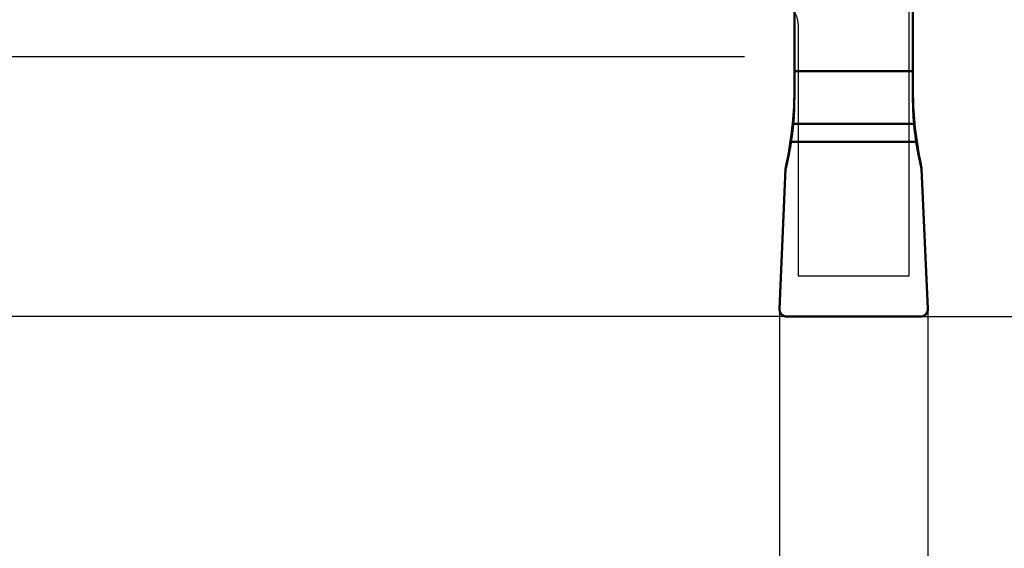
# Model space of a CAD drawing. Units: millimetres. Extents: x -185 to 77, y -110 to 31.
# Drawn here: x 18 to 44, y -25 to -11 of the extents above; entities that cross this region are included whole.
import ezdxf

# ---------------------------------------------------------------- set-up
doc = ezdxf.new("R2010")
doc.units = ezdxf.units.MM
for name, color, linetype, lineweight in [('1', 4, 'Continuous', 50), ('2', 7, 'Continuous', 25), ('cut', 1, 'Continuous', 25), ('nocut', 7, 'Continuous', 25), ('sk2', 7, 'Continuous', 25)]:
    doc.layers.add(name, color=color, linetype=linetype, lineweight=lineweight)
doc.styles.add('simplex', font='txt.shx', dxfattribs={"height": 3.5})
doc.dimstyles.new('コピー - ISO-25', dxfattribs={"dimscale": 0, "dimtxt": 3.5, "dimasz": 3.5, "dimexe": 1.5, "dimexo": 0, "dimgap": 2.3, "dimtad": 1, "dimdec": 8, "dimdsep": 46, "dimtxsty": 'simplex', "dimcen": 0.09, "dimclrd": 256, "dimclre": 256, "dimclrt": 256, "dimadec": 0, "dimazin": 0, "dimtfac": 1, "dimtofl": 0, "dimtmove": 0, "dimatfit": 3, "dimfxl": 1, "dimtolj": 1, "dimlwd": -1, "dimlwe": -1, "dimarcsym": 0})

# ---------------------------------------------------------------- blocks, each defined once
blk = doc.blocks.new('*D20192')
at = {"layer": 'Defpoints', "color": 0}
for p in [(-160.89, -11.5), (42.31, -18.35), (42.31, -108)]:
    blk.add_point(p, dxfattribs=at)
at = {"layer": 'sk2'}
for p, q in [((-160.89, -11.5), (-160.89, -109.5)), ((42.31, -18.35), (42.31, -109.5)), ((-157.39, -108), (38.81, -108))]:
    blk.add_line(p, q, dxfattribs=at)
for points in [[(-157.39, -107.417), (-157.39, -108.583), (-160.89, -108)], [(38.81, -108.583), (38.81, -107.417), (42.31, -108)]]:
    blk.add_solid(points, dxfattribs=at)
at = {"layer": 'sk2', "insert": (-59.29, -103.95), "char_height": 3.5, "attachment_point": 5, "line_spacing_factor": 0.9375, "style": 'simplex'}
blk.add_mtext('\\A1;203.2 [8.000"]', dxfattribs=at)
blk = doc.blocks.new('*D21203')
at = {"layer": '2'}
for p, q in [((43.638, 0), (68.798, 0)), ((67.298, -15.05), (67.298, -3.5)), ((42.11, -18.55), (68.798, -18.55)), ((67.298, -18.55), (67.298, -61.067))]:
    blk.add_line(p, q, dxfattribs=at)
for points in [[(67.881, -3.5), (66.714, -3.5), (67.298, 0)], [(66.714, -15.05), (67.881, -15.05), (67.298, -18.55)]]:
    blk.add_solid(points, dxfattribs=at)
at = {"layer": 'Defpoints', "color": 0}
for p in [(43.638, 0), (67.298, 0), (42.11, -18.55)]:
    blk.add_point(p, dxfattribs=at)
at = {"layer": '2', "insert": (63.248, -41.558), "char_height": 3.5, "attachment_point": 5, "rotation": 90, "line_spacing_factor": 0.9375, "style": 'simplex'}
blk.add_mtext('\\A1;18.55 [.730"]', dxfattribs=at)
blk = doc.blocks.new('*D22214')
at = {"layer": '2'}
for p, q in [((4.21, -10.37), (4.21, -89.5)), ((42.31, -18.35), (42.31, -89.5)), ((7.71, -88), (38.81, -88))]:
    blk.add_line(p, q, dxfattribs=at)
for points in [[(7.71, -87.417), (7.71, -88.583), (4.21, -88)], [(38.81, -88.583), (38.81, -87.417), (42.31, -88)]]:
    blk.add_solid(points, dxfattribs=at)
at = {"layer": 'Defpoints', "color": 0}
for p in [(4.21, -10.37), (42.31, -18.35), (42.31, -88)]:
    blk.add_point(p, dxfattribs=at)
at = {"layer": '2', "insert": (23.26, -83.95), "char_height": 3.5, "attachment_point": 5, "line_spacing_factor": 0.9375, "style": 'simplex'}
blk.add_mtext('\\A1;38.1 [1.500"]', dxfattribs=at)
blk = doc.blocks.new('*D24236')
at = {"layer": '2'}
for p, q in [((38.31, -18.35), (38.31, -79.5)), ((42.31, -18.35), (42.31, -79.5)), ((34.81, -78), (31.31, -78)), ((45.81, -78), (77.243, -78))]:
    blk.add_line(p, q, dxfattribs=at)
for points in [[(34.81, -78.583), (34.81, -77.417), (38.31, -78)], [(45.81, -77.417), (45.81, -78.583), (42.31, -78)]]:
    blk.add_solid(points, dxfattribs=at)
at = {"layer": 'Defpoints', "color": 0}
for p in [(38.31, -18.35), (42.31, -18.35), (38.31, -78)]:
    blk.add_point(p, dxfattribs=at)
at = {"layer": '2', "insert": (63.277, -73.95), "char_height": 3.5, "attachment_point": 5, "style": 'simplex'}
blk.add_mtext('\\A1;4 [.157"]', dxfattribs=at)
blk = doc.blocks.new('*D25247')
at = {"layer": '2'}
for p, q in [((0, 0), (0, -99.5)), ((42.31, -18.35), (42.31, -99.5)), ((3.5, -98), (38.81, -98))]:
    blk.add_line(p, q, dxfattribs=at)
for points in [[(3.5, -97.417), (3.5, -98.583), (0, -98)], [(38.81, -98.583), (38.81, -97.417), (42.31, -98)]]:
    blk.add_solid(points, dxfattribs=at)
at = {"layer": 'Defpoints', "color": 0}
for p in [(0, 0), (42.31, -18.35), (42.31, -98)]:
    blk.add_point(p, dxfattribs=at)
at = {"layer": '2', "insert": (21.155, -93.95), "char_height": 3.5, "attachment_point": 5, "style": 'simplex'}
blk.add_mtext('\\A1;42.3 [1.666"]', dxfattribs=at)
blk = doc.blocks.new('*D26258')
at = {"layer": '2'}
for p, q in [((13.456, -8.05), (13.456, -4.55)), ((37.361, -11.55), (11.956, -11.55)), ((38.51, -18.55), (11.956, -18.55)), ((13.456, -22.05), (13.456, -69.817))]:
    blk.add_line(p, q, dxfattribs=at)
for points in [[(12.873, -8.05), (14.04, -8.05), (13.456, -11.55)], [(14.04, -22.05), (12.873, -22.05), (13.456, -18.55)]]:
    blk.add_solid(points, dxfattribs=at)
at = {"layer": 'Defpoints', "color": 0}
for p in [(37.361, -11.55), (13.456, -18.55), (38.51, -18.55)]:
    blk.add_point(p, dxfattribs=at)
at = {"layer": '2', "insert": (9.406, -47.683), "char_height": 3.5, "attachment_point": 5, "rotation": 90, "style": 'simplex'}
blk.add_mtext('\\A1;7 [.276"](MAX)', dxfattribs=at)

msp = doc.modelspace()

# ---------------------------------------------------------------- linework, layer by layer
at = {"layer": '1'}
for p, q in [((41.91, -12.66278618), (41.91, 1.36742661)), ((38.71, -9.37700434), (38.71, -12.66278618)), ((38.71, -11.93072242), (41.91, -11.93072242)), ((38.67818341, -13.34953538), (41.94181659, -13.34953538)), ((42.00105301, -13.83595607), (38.61894699, -13.83595607)), ((38.31019036, -18.34207038), (38.47572105, -14.56522121)), ((42.14427895, -14.56522121), (42.30980964, -18.34207038)), ((38.49656171, -18.54953282), (38.48474101, -18.54834018)), ((38.4976666, -18.54960673), (38.49656171, -18.54953282)), ((38.51, -18.55), (38.4976666, -18.54960673)), ((42.11, -18.55), (38.51, -18.55))]:
    msp.add_line(p, q, dxfattribs=at)
for centre, major_axis, ratio, start_param, end_param in [((30.41, -18.39501617), (6.90717518, 9.34049491), 0.4927227736, 5.4572738603, 5.6766827475), ((30.41, -12.66278618), (8.3, 0), 0.9458753066, 6.1955979122, 6.2831853072), ((50.21, -12.66278618), (8.3, 0), 0.9458753066, 3.1415926536, 3.2291800486), ((50.21, -18.39501617), (-6.90717518, 9.34049491), 0.4927227736, 6.889685904, 7.1090967541)]:
    msp.add_ellipse(centre, major_axis=major_axis, ratio=ratio, start_param=start_param, end_param=end_param, dxfattribs=at)
for points, knots in [([(38.61894699, -13.83595607), (38.62538046, -13.79304494), (38.64845691, -13.63133081), (38.66709441, -13.46898153), (38.67818341, -13.34953538)], [0, 0, 0, 0, 0.2656295671, 1, 1, 1, 1]), ([(41.94181659, -13.34953538), (41.94529009, -13.38695047), (41.96149672, -13.54949629), (41.98240475, -13.71157244), (42.00105301, -13.83595607)], [0, 0, 0, 0, 0.2300338347, 1, 1, 1, 1]), ([(38.47572105, -14.56522121), (38.48235932, -14.53712704), (38.49237066, -14.49499811), (38.50550338, -14.43877694), (38.51470907, -14.39646543), (38.5242316, -14.35422352), (38.53164747, -14.3189113), (38.53748186, -14.29063994), (38.54113937, -14.27297448), (38.54406353, -14.25883757), (38.54625557, -14.24824602), (38.54808663, -14.23938452), (38.54935969, -14.23325054), (38.55010074, -14.22963757), (38.55061826, -14.22723161), (38.55128203, -14.22366452), (38.55211605, -14.21931342), (38.55359935, -14.21151028), (38.55570593, -14.20046163), (38.55823916, -14.1871609), (38.56161481, -14.1694419), (38.565836, -14.14728418), (38.57005314, -14.12514324), (38.57343528, -14.1073974), (38.57553006, -14.09638057), (38.57703459, -14.08851994), (38.57783457, -14.08426104), (38.57840948, -14.08087926), (38.57920504, -14.07635223), (38.58105108, -14.06573415), (38.58384677, -14.04970289), (38.58755895, -14.02838972), (38.59127592, -14.00705134), (38.59406082, -13.99107679), (38.59592064, -13.98038624), (38.59684505, -13.97511292), (38.59779079, -13.96955996), (38.59915324, -13.96082548), (38.60082155, -13.95036296), (38.60351027, -13.93336832), (38.60686451, -13.91221224), (38.61223504, -13.87831354), (38.6162621, -13.85290053), (38.61894699, -13.83595608)], [0, 0, 0, 0, 0.125, 0.1875, 0.25, 0.3125, 0.375, 0.40625, 0.4375, 0.453125, 0.46875, 0.484375, 0.4921875, 0.49609375, 0.5, 0.50390625, 0.5078125, 0.515625, 0.53125, 0.546875, 0.5625, 0.59375, 0.625, 0.640625, 0.65625, 0.6640625, 0.66796875, 0.671875, 0.6796875, 0.6875, 0.71875, 0.75, 0.78125, 0.8125, 0.8203125, 0.828125, 0.8359375, 0.84375, 0.859375, 0.875, 0.90625, 0.9375, 1, 1, 1, 1]), ([(42.00105301, -13.83595607), (42.00553263, -13.86447097), (42.01219743, -13.90725217), (42.0213023, -13.96425838), (42.02878242, -14.00690622), (42.03594274, -14.04960854), (42.04243279, -14.08510121), (42.04772404, -14.11347843), (42.05101931, -14.13121449), (42.05365895, -14.14540685), (42.05563547, -14.15604041), (42.05729184, -14.16493596), (42.05843323, -14.17109561), (42.05911366, -14.17472039), (42.05954451, -14.17714324), (42.06027915, -14.18069652), (42.06115271, -14.18503991), (42.06273082, -14.19282457), (42.06495943, -14.20384944), (42.06764484, -14.21712051), (42.07122144, -14.23480034), (42.07569406, -14.25690905), (42.08016411, -14.2790007), (42.08374484, -14.29670784), (42.08597234, -14.30769879), (42.08755253, -14.31554468), (42.08842274, -14.3197899), (42.08916959, -14.32313816), (42.09014533, -14.32763007), (42.09245238, -14.3381583), (42.09592768, -14.3540571), (42.10055229, -14.37519244), (42.10518199, -14.39635292), (42.10864583, -14.41219514), (42.11096752, -14.42279566), (42.11210624, -14.42802722), (42.11333099, -14.43352579), (42.11537339, -14.44212775), (42.1177862, -14.45244516), (42.12172504, -14.46919614), (42.12662176, -14.49005159), (42.13447158, -14.52346706), (42.14035555, -14.54851814), (42.14427895, -14.5652212)], [0, 0, 0, 0, 0.125, 0.1875, 0.25, 0.3125, 0.375, 0.40625, 0.4375, 0.453125, 0.46875, 0.484375, 0.4921875, 0.49609375, 0.5, 0.50390625, 0.5078125, 0.515625, 0.53125, 0.546875, 0.5625, 0.59375, 0.625, 0.640625, 0.65625, 0.6640625, 0.66796875, 0.671875, 0.6796875, 0.6875, 0.71875, 0.75, 0.78125, 0.8125, 0.8203125, 0.828125, 0.8359375, 0.84375, 0.859375, 0.875, 0.90625, 0.9375, 1, 1, 1, 1]), ([(38.31529111, -18.39531286), (38.31422234, -18.39076486), (38.31068324, -18.37298528), (38.30960996, -18.35531302), (38.31019036, -18.34207038)], [0, 0, 0, 0, 0.2565416491, 1, 1, 1, 1]), ([(38.32844603, -18.43371233), (38.32652171, -18.42951177), (38.32303106, -18.42116006), (38.32011669, -18.41262006), (38.31883042, -18.40841502)], [0, 0, 0, 0, 0.5109485182, 1, 1, 1, 1]), ([(38.34914197, -18.46902257), (38.34643592, -18.46533254), (38.34136169, -18.45787874), (38.33676411, -18.45002798), (38.33463209, -18.44609691)], [0, 0, 0, 0, 0.5093964665, 1, 1, 1, 1]), ([(38.37626469, -18.49885559), (38.37283279, -18.4958007), (38.36632176, -18.48957424), (38.36026798, -18.4828983), (38.3574126, -18.47952144)], [0, 0, 0, 0, 0.5098161037, 1, 1, 1, 1]), ([(38.47144549, -18.54611736), (38.45854844, -18.54350915), (38.43254219, -18.53562684), (38.4044751, -18.52052659), (38.38997405, -18.51004809), (38.38649727, -18.50735463)], [0, 0, 0, 0, 0.4297607201, 0.8594698808, 1, 1, 1, 1]), ([(42.30980964, -18.34207038), (42.31097459, -18.3686505), (42.30184594, -18.42279096), (42.25854412, -18.49250612), (42.19052446, -18.53858089), (42.13670204, -18.55), (42.11, -18.55)], [0, 0, 0, 0, 0.2495464269, 0.4993550594, 0.7495493019, 1, 1, 1, 1])]:
    msp.add_open_spline(points, degree=3, knots=knots, dxfattribs=at)
for points in [[(38.61894699, -13.83595607), (38.62548391, -13.79235489), (38.63782105, -13.70574823), (38.65381964, -13.58049883), (38.6674754, -13.45985395), (38.67487119, -13.38521322), (38.67818341, -13.34953538)], [(41.94181659, -13.34953538), (41.94512897, -13.38521498), (41.95252508, -13.45985813), (41.96617939, -13.58049049), (41.98217818, -13.70574278), (41.99451571, -13.79235238), (42.00105301, -13.83595607)], [(38.47572105, -14.56522121), (38.53437562, -14.32453283), (38.58221616, -14.08095016), (38.61894699, -13.83595607)], [(42.00105301, -13.83595607), (42.03778384, -14.08095016), (42.08562438, -14.32453283), (42.14427895, -14.56522121)], [(38.31883042, -18.40841502), (38.31750194, -18.40407202), (38.31632174, -18.39969858), (38.31529111, -18.39531286)], [(38.33463209, -18.44609691), (38.33243571, -18.44204718), (38.33037047, -18.43791313), (38.32844603, -18.43371233)], [(38.3574126, -18.47952144), (38.35454165, -18.47612616), (38.35178402, -18.47262532), (38.34914197, -18.46902257)], [(38.38649727, -18.50735463), (38.38298569, -18.5046342), (38.37957293, -18.5018004), (38.37626469, -18.49885559)], [(38.48474101, -18.54834018), (38.48031658, -18.54775581), (38.47588737, -18.54701565), (38.47144549, -18.54611736)]]:
    msp.add_open_spline(points, degree=3, dxfattribs=at)
at = {"layer": 'cut'}
for p, q in [((38.71, 1.36742661), (38.71, -12.66278618)), ((41.91, -12.66278618), (41.91, 1.36742661)), ((38.31019036, -18.34207038), (38.47572105, -14.56522121)), ((42.14427895, -14.56522121), (42.30980964, -18.34207038)), ((38.49656171, -18.54953282), (38.48474101, -18.54834018)), ((38.4976666, -18.54960673), (38.49656171, -18.54953282)), ((38.51, -18.55), (38.4976666, -18.54960673)), ((42.11, -18.55), (38.51, -18.55))]:
    msp.add_line(p, q, dxfattribs=at)
for centre, start_param, end_param in [((30.41, -12.66278618), 6.1955979122, 6.2831853072), ((50.21, -12.66278618), 3.1415926536, 3.2291800486)]:
    msp.add_ellipse(centre, major_axis=(8.3, 0), ratio=0.9458753066, start_param=start_param, end_param=end_param, dxfattribs=at)
for points, knots in [([(38.61894699, -13.83595607), (38.62538046, -13.79304494), (38.64845691, -13.63133081), (38.66709441, -13.46898153), (38.67818341, -13.34953538)], [0, 0, 0, 0, 0.2656295671, 1, 1, 1, 1]), ([(41.94181659, -13.34953538), (41.94529009, -13.38695047), (41.96149672, -13.54949629), (41.98240475, -13.71157244), (42.00105301, -13.83595607)], [0, 0, 0, 0, 0.2300338347, 1, 1, 1, 1]), ([(38.47572105, -14.56522121), (38.48235932, -14.53712704), (38.49237066, -14.49499811), (38.50550338, -14.43877694), (38.51470907, -14.39646543), (38.5242316, -14.35422352), (38.53164747, -14.3189113), (38.53748186, -14.29063994), (38.54113937, -14.27297448), (38.54406353, -14.25883757), (38.54625557, -14.24824602), (38.54808663, -14.23938452), (38.54935969, -14.23325054), (38.55010074, -14.22963757), (38.55061826, -14.22723161), (38.55128203, -14.22366452), (38.55211605, -14.21931342), (38.55359935, -14.21151028), (38.55570593, -14.20046163), (38.55823916, -14.1871609), (38.56161481, -14.1694419), (38.565836, -14.14728418), (38.57005314, -14.12514324), (38.57343528, -14.1073974), (38.57553006, -14.09638057), (38.57703459, -14.08851994), (38.57783457, -14.08426104), (38.57840948, -14.08087926), (38.57920504, -14.07635223), (38.58105108, -14.06573415), (38.58384677, -14.04970289), (38.58755895, -14.02838972), (38.59127592, -14.00705134), (38.59406082, -13.99107679), (38.59592064, -13.98038624), (38.59684505, -13.97511292), (38.59779079, -13.96955996), (38.59915324, -13.96082548), (38.60082155, -13.95036296), (38.60351027, -13.93336832), (38.60686451, -13.91221224), (38.61223504, -13.87831354), (38.6162621, -13.85290053), (38.61894699, -13.83595608)], [0, 0, 0, 0, 0.125, 0.1875, 0.25, 0.3125, 0.375, 0.40625, 0.4375, 0.453125, 0.46875, 0.484375, 0.4921875, 0.49609375, 0.5, 0.50390625, 0.5078125, 0.515625, 0.53125, 0.546875, 0.5625, 0.59375, 0.625, 0.640625, 0.65625, 0.6640625, 0.66796875, 0.671875, 0.6796875, 0.6875, 0.71875, 0.75, 0.78125, 0.8125, 0.8203125, 0.828125, 0.8359375, 0.84375, 0.859375, 0.875, 0.90625, 0.9375, 1, 1, 1, 1]), ([(42.00105301, -13.83595607), (42.00553263, -13.86447097), (42.01219743, -13.90725217), (42.0213023, -13.96425838), (42.02878242, -14.00690622), (42.03594274, -14.04960854), (42.04243279, -14.08510121), (42.04772404, -14.11347843), (42.05101931, -14.13121449), (42.05365895, -14.14540685), (42.05563547, -14.15604041), (42.05729184, -14.16493596), (42.05843323, -14.17109561), (42.05911366, -14.17472039), (42.05954451, -14.17714324), (42.06027915, -14.18069652), (42.06115271, -14.18503991), (42.06273082, -14.19282457), (42.06495943, -14.20384944), (42.06764484, -14.21712051), (42.07122144, -14.23480034), (42.07569406, -14.25690905), (42.08016411, -14.2790007), (42.08374484, -14.29670784), (42.08597234, -14.30769879), (42.08755253, -14.31554468), (42.08842274, -14.3197899), (42.08916959, -14.32313816), (42.09014533, -14.32763007), (42.09245238, -14.3381583), (42.09592768, -14.3540571), (42.10055229, -14.37519244), (42.10518199, -14.39635292), (42.10864583, -14.41219514), (42.11096752, -14.42279566), (42.11210624, -14.42802722), (42.11333099, -14.43352579), (42.11537339, -14.44212775), (42.1177862, -14.45244516), (42.12172504, -14.46919614), (42.12662176, -14.49005159), (42.13447158, -14.52346706), (42.14035555, -14.54851814), (42.14427895, -14.5652212)], [0, 0, 0, 0, 0.125, 0.1875, 0.25, 0.3125, 0.375, 0.40625, 0.4375, 0.453125, 0.46875, 0.484375, 0.4921875, 0.49609375, 0.5, 0.50390625, 0.5078125, 0.515625, 0.53125, 0.546875, 0.5625, 0.59375, 0.625, 0.640625, 0.65625, 0.6640625, 0.66796875, 0.671875, 0.6796875, 0.6875, 0.71875, 0.75, 0.78125, 0.8125, 0.8203125, 0.828125, 0.8359375, 0.84375, 0.859375, 0.875, 0.90625, 0.9375, 1, 1, 1, 1]), ([(38.31529111, -18.39531286), (38.31422234, -18.39076486), (38.31068324, -18.37298528), (38.30960996, -18.35531302), (38.31019036, -18.34207038)], [0, 0, 0, 0, 0.2565416491, 1, 1, 1, 1]), ([(38.32844603, -18.43371233), (38.32652171, -18.42951177), (38.32303106, -18.42116006), (38.32011669, -18.41262006), (38.31883042, -18.40841502)], [0, 0, 0, 0, 0.5109485182, 1, 1, 1, 1]), ([(38.34914197, -18.46902257), (38.34643592, -18.46533254), (38.34136169, -18.45787874), (38.33676411, -18.45002798), (38.33463209, -18.44609691)], [0, 0, 0, 0, 0.5093964665, 1, 1, 1, 1]), ([(38.37626469, -18.49885559), (38.37283279, -18.4958007), (38.36632176, -18.48957424), (38.36026798, -18.4828983), (38.3574126, -18.47952144)], [0, 0, 0, 0, 0.5098161037, 1, 1, 1, 1]), ([(38.47144549, -18.54611736), (38.45854844, -18.54350915), (38.43254219, -18.53562684), (38.4044751, -18.52052659), (38.38997405, -18.51004809), (38.38649727, -18.50735463)], [0, 0, 0, 0, 0.4297607201, 0.8594698808, 1, 1, 1, 1]), ([(42.30980964, -18.34207038), (42.31097459, -18.3686505), (42.30184594, -18.42279096), (42.25854412, -18.49250612), (42.19052446, -18.53858089), (42.13670204, -18.55), (42.11, -18.55)], [0, 0, 0, 0, 0.2495464269, 0.4993550594, 0.7495493019, 1, 1, 1, 1])]:
    msp.add_open_spline(points, degree=3, knots=knots, dxfattribs=at)
for points in [[(38.61894699, -13.83595607), (38.62548391, -13.79235489), (38.63782105, -13.70574823), (38.65381964, -13.58049883), (38.6674754, -13.45985395), (38.67487119, -13.38521322), (38.67818341, -13.34953538)], [(41.94181659, -13.34953538), (41.94512897, -13.38521498), (41.95252508, -13.45985813), (41.96617939, -13.58049049), (41.98217818, -13.70574278), (41.99451571, -13.79235238), (42.00105301, -13.83595607)], [(38.47572105, -14.56522121), (38.53437562, -14.32453283), (38.58221616, -14.08095016), (38.61894699, -13.83595607)], [(42.00105301, -13.83595607), (42.03778384, -14.08095016), (42.08562438, -14.32453283), (42.14427895, -14.56522121)], [(38.31883042, -18.40841502), (38.31750194, -18.40407202), (38.31632174, -18.39969858), (38.31529111, -18.39531286)], [(38.33463209, -18.44609691), (38.33243571, -18.44204718), (38.33037047, -18.43791313), (38.32844603, -18.43371233)], [(38.3574126, -18.47952144), (38.35454165, -18.47612616), (38.35178402, -18.47262532), (38.34914197, -18.46902257)], [(38.38649727, -18.50735463), (38.38298569, -18.5046342), (38.37957293, -18.5018004), (38.37626469, -18.49885559)], [(38.48474101, -18.54834018), (38.48031658, -18.54775581), (38.47588737, -18.54701565), (38.47144549, -18.54611736)]]:
    msp.add_open_spline(points, degree=3, dxfattribs=at)
at = {"layer": 'nocut'}
for p, q in [((41.81, -17.44671576), (41.81, 12.67791848)), ((38.81, -10.71974606), (38.81, -17.44671576)), ((38.81, -17.44671576), (41.81, -17.44671576))]:
    msp.add_line(p, q, dxfattribs=at)
msp.add_open_spline([(38.01, -9.90961374), (38.06269789, -9.90961374), (38.1683865, -9.92022031), (38.32028342, -9.96737218), (38.45983052, -10.04360458), (38.58158642, -10.14568087), (38.6810316, -10.2694345), (38.75463858, -10.40998565), (38.79983567, -10.56192421), (38.81, -10.66723695), (38.81, -10.71974606)], degree=3, knots=[0, 0, 0, 0, 0.125225019, 0.2504152356, 0.37554223, 0.5005850201, 0.6255389785, 0.7504122511, 0.8752235798, 1, 1, 1, 1], dxfattribs=at)

# ---------------------------------------------------------------- dimensions: what is measured, and where the dimension line sits
at = {"layer": '2'}
dim = msp.add_linear_dim(base=(42.30998814, -98), p1=(0, 0), p2=(42.30998814, -18.35042632), dimstyle='コピー - ISO-25', override={"dimscale": 1, "dimdec": 1}, dxfattribs=at)
dim.commit()
dim.dimension.update_dxf_attribs({"geometry": '*D25247', "text_midpoint": (21.15499407, -93.95)})
for base, p1, p2, angle, override, picture, middle in [((67.2977837205, 0), (42.11, -18.55), (43.637522, 0), 90, {"dimscale": 1}, '*D21203', (67.2977837205, -41.5583333333)), ((38.31000692, -78), (42.30998814, -18.35042632), (38.31000692, -18.35042632), 180, {"dimscale": 1, "dimdec": 2}, '*D24236', (63.27665481, -78))]:
    dim = msp.add_linear_dim(base=base, p1=p1, p2=p2, angle=angle, dimstyle='コピー - ISO-25', override=override, dxfattribs=at)
    dim.commit()
    dim.dimension.update_dxf_attribs({"geometry": picture, "text_midpoint": middle, "dimtype": 160})
dim = msp.add_linear_dim(base=(13.4564188494, -18.55), p1=(37.360591, -11.55), p2=(38.51, -18.55), angle=90, text='<>(MAX)', dimstyle='コピー - ISO-25', override={"dimscale": 1}, dxfattribs=at)
dim.commit()
dim.dimension.update_dxf_attribs({"geometry": '*D26258', "text_midpoint": (9.4064188494, -47.6833333333)})
dim = msp.add_linear_dim(base=(42.30998814, -88), p1=(4.21, -10.369999), p2=(42.30998814, -18.35042632), angle=180, dimstyle='コピー - ISO-25', override={"dimscale": 1, "dimdec": 1}, dxfattribs=at)
dim.commit()
dim.dimension.update_dxf_attribs({"geometry": '*D22214', "text_midpoint": (23.25999407, -83.95)})
at = {"layer": 'sk2'}
dim = msp.add_linear_dim(base=(42.30998814, -108), p1=(-160.89, -11.500002), p2=(42.30998814, -18.35042632), angle=180, dimstyle='コピー - ISO-25', override={"dimscale": 1, "dimdec": 2}, dxfattribs=at)
dim.commit()
dim.dimension.update_dxf_attribs({"geometry": '*D20192', "text_midpoint": (-59.29000593, -103.95)})

doc.saveas('drawing.dxf')
